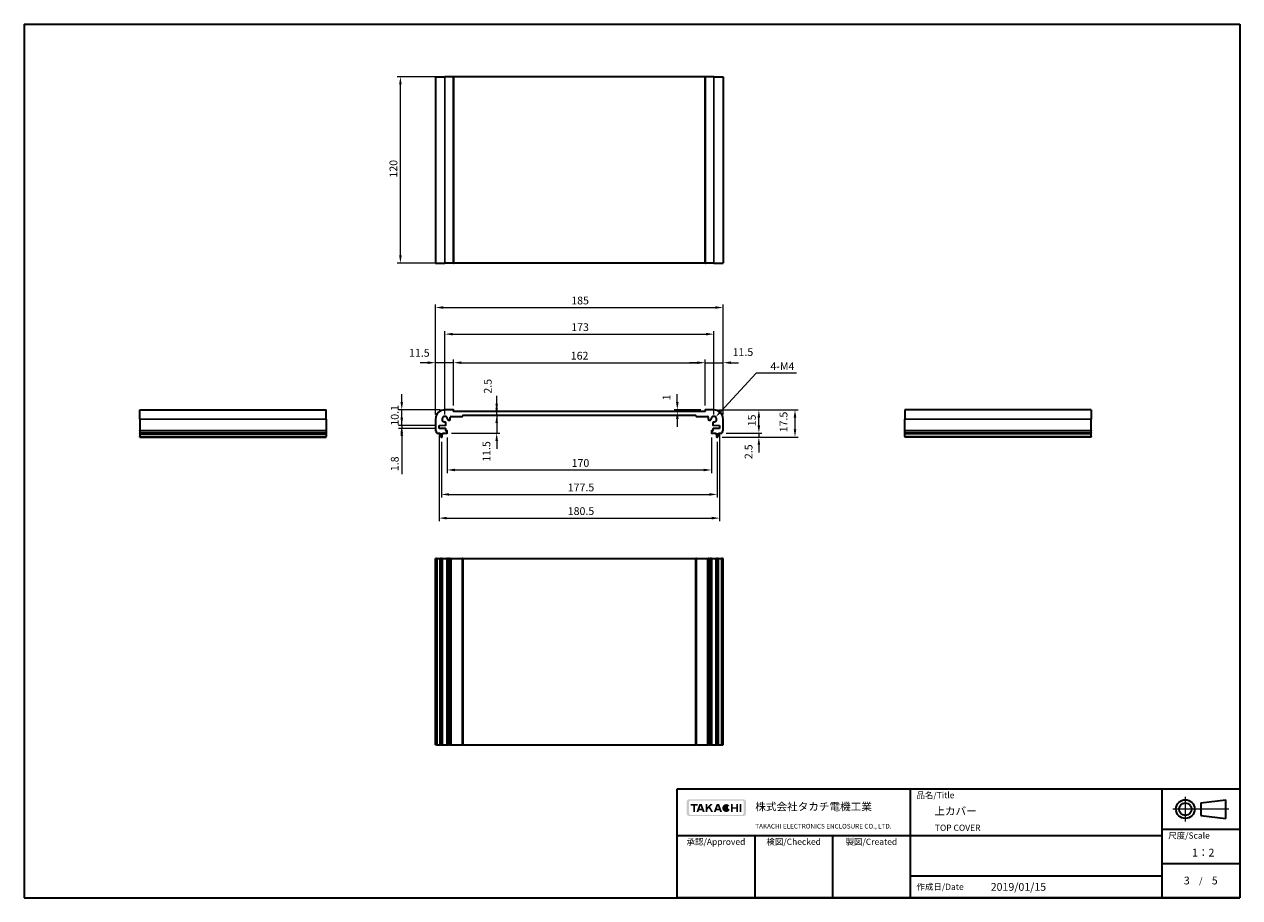
# Model space of a CAD drawing. Units: millimetres. Extents: x 0 to 4536, y 0 to 984.
# Drawn here: x 2170 to 2952, y 0 to 562 of the extents above; entities that cross this region are included whole.
import ezdxf
from ezdxf.enums import TextEntityAlignment as Align

# ---------------------------------------------------------------- set-up
doc = ezdxf.new("R2010")
doc.units = ezdxf.units.MM
doc.header["$LTSCALE"] = 2
doc.layers.get('Defpoints').update_dxf_attribs({"lineweight": 25})
for name, color, linetype, lineweight in [('Border (ISO)', 7, 'Continuous', 35), ('Dimension (ISO)', 7, 'Continuous', 18), ('Title (ISO)', 7, 'Continuous', 35), ('Visible (ISO)', 7, 'Continuous', 35), ('Visible Narrow (ISO)', 7, 'Continuous', 25)]:
    doc.layers.add(name, color=color, linetype=linetype, lineweight=lineweight)
doc.layers.add('Hatch (ISO)', color=1, linetype='Continuous', lineweight=18, true_color=0xff0000)
doc.styles.add('Note Text (TK)', font='txt')
doc.styles.add('文字スタイル67', font='arial.ttf')
doc.dimstyles.new('Default - Method 1b (TK)', dxfattribs={"dimscale": 2, "dimtxt": 2.5, "dimasz": 2.5, "dimexe": 1, "dimexo": 1.5, "dimgap": 1, "dimtad": 1, "dimtoh": 1, "dimrnd": 1e-08, "dimdsep": 46, "dimtxsty": 'Note Text (TK)', "dimcen": 0.09, "dimdle": 5, "dimclrd": 100, "dimclre": 100, "dimclrt": 7, "dimadec": 1, "dimazin": 1, "dimtfac": 1, "dimtmove": 0, "dimatfit": 3, "dimfxl": 0, "dimtolj": 1, "dimlwd": -1, "dimlwe": -1, "dimarcsym": 0})

# ---------------------------------------------------------------- blocks, each defined once
blk = doc.blocks.new('図面枠 tk図枠')
at = {"layer": 'Border (ISO)'}
for p, q in [((14.5, 289), (405.5, 289)), ((14.5, 289), (14.5, 8)), ((405.5, 289), (405.5, 8)), ((14.5, 8), (405.5, 8))]:
    blk.add_line(p, q, dxfattribs=at)
blk = doc.blocks.new('表題欄 tk表題欄')
at = {"layer": 'Hatch (ISO)'}
h = blk.add_hatch(color=256, dxfattribs=at)
edge = h.paths.add_edge_path(flags=0)
edge.add_arc((95.58, 236.3), 0.596, 270, 360)
edge.add_line((96.17, 236.3), (96.17, 239.71))
edge.add_arc((95.58, 239.71), 0.596, 0, 90)
edge.add_line((95.58, 240.31), (79.14, 240.31))
edge.add_arc((79.14, 239.71), 0.596, 90, 180)
edge.add_line((78.54, 239.71), (78.54, 236.3))
edge.add_arc((79.14, 236.3), 0.596, 180, 270)
edge.add_line((79.14, 235.7), (95.58, 235.7))
edge = h.paths.add_edge_path()
edge.add_line((77.84, 239.96), (77.84, 236.05))
edge.add_arc((78.54, 236.05), 0.702, 180, 270)
edge.add_line((78.54, 235.35), (96.17, 235.35))
edge.add_arc((96.17, 236.05), 0.702, 270, 360)
edge.add_line((96.87, 236.05), (96.87, 239.96))
edge.add_arc((96.17, 239.96), 0.702, 0, 90)
edge.add_line((96.17, 240.66), (78.54, 240.66))
edge.add_arc((78.54, 239.96), 0.702, 90, 180)
for points in [[(79.07, 239.15), (79.07, 238.66), (79.92, 238.66), (79.92, 236.66), (80.51, 236.66), (80.51, 238.66), (81.36, 238.66), (81.36, 239.15)], [(85.68, 236.66), (84.94, 237.89), (84.42, 237.32), (84.42, 236.66), (83.9, 236.66), (83.9, 239.15), (84.42, 239.15), (84.42, 238.1), (85.39, 239.15), (86.11, 239.15), (85.32, 238.3), (86.3, 236.66)], [(92.09, 239.15), (92.09, 236.66), (92.61, 236.66), (92.61, 237.66), (93.77, 237.66), (93.77, 236.66), (94.29, 236.66), (94.29, 239.15), (93.77, 239.15), (93.77, 238.15), (92.61, 238.15), (92.61, 239.15)], [(94.84, 239.15), (94.84, 236.66), (95.36, 236.66), (95.36, 239.15)]]:
    blk.add_hatch(color=256, dxfattribs=at).paths.add_polyline_path(points)
h = blk.add_hatch(color=256, dxfattribs=at)
h.paths.add_polyline_path([(82.59, 237.71), (81.95, 237.71), (82.27, 238.58)], flags=0)
h.paths.add_polyline_path([(82.78, 237.2), (81.76, 237.2), (81.57, 236.66), (80.95, 236.66), (81.86, 239.15), (82.68, 239.15), (83.59, 236.66), (82.98, 236.66)])
h = blk.add_hatch(color=256, dxfattribs=at)
h.paths.add_polyline_path([(87.53, 237.71), (88.16, 237.71), (87.85, 238.58)], flags=0)
h.paths.add_polyline_path([(87.14, 236.66), (87.34, 237.2), (88.35, 237.2), (88.55, 236.66), (89.17, 236.66), (88.25, 239.15), (87.44, 239.15), (86.52, 236.66)])
h = blk.add_hatch(color=256, dxfattribs=at)
edge = h.paths.add_edge_path()
edge.add_arc((90.52, 237.9), 1.27, 38.5505, 336.582)
edge.add_line((91.69, 237.4), (91.17, 237.62))
edge.add_ellipse((90.52, 237.9), major_axis=(0, -0.8), ratio=0.867347, start_angle=124.651, end_angle=429.4109, ccw=False)
edge.add_line((91.09, 238.36), (91.52, 238.7))
at = {"layer": 'Title (ISO)'}
for p, q in [((74.71, 244.05), (255.71, 244.05)), ((74.71, 209.05), (74.71, 244.05)), ((149.71, 244.05), (149.71, 209.05)), ((230.71, 244.05), (230.71, 209.05)), ((255.71, 244.05), (255.71, 209.05)), ((243.21, 239.55), (251.21, 240.55)), ((243.21, 239.55), (243.21, 235.55)), ((251.21, 234.55), (251.21, 240.55)), ((243.21, 235.55), (251.21, 234.55)), ((230.71, 231.05), (255.71, 231.05)), ((74.71, 229.05), (230.71, 229.05)), ((99.71, 229.05), (99.71, 209.05)), ((124.71, 229.05), (124.71, 209.05)), ((230.71, 220.05), (255.71, 220.05)), ((149.71, 216.05), (230.71, 216.05)), ((255.71, 209.05), (74.71, 209.05))]:
    blk.add_line(p, q, dxfattribs=at)
at = {"layer": 'Title (ISO)', "color": 4, "linetype": 'Continuous', "lineweight": 18, "true_color": 0x00ffff}
for p, q in [((238.21, 241.55), (238.21, 233.55)), ((252.21, 237.55), (234.21, 237.55))]:
    blk.add_line(p, q, dxfattribs=at)
at = {"layer": 'Title (ISO)'}
for radius in [3, 2]:
    blk.add_circle((238.21, 237.55), radius, dxfattribs=at)
at = {"layer": 'Title (ISO)', "color": 1, "true_color": 0xff0000, "char_height": 2, "line_spacing_factor": 1.5, "style": 'Note Text (TK)'}
for s, insert, attachment_point in [('\\fＭＳ Ｐゴシック|b0|i0;\\H2.0000;品名/Title', (151.71, 242.05), 4), ('\\fＭＳ Ｐゴシック|b0|i0;\\H2.0000;承認/Approved', (87.21, 227.05), 5), ('\\fＭＳ Ｐゴシック|b0|i0;\\H2.0000;検図/Checked', (112.21, 227.05), 5), ('\\fＭＳ Ｐゴシック|b0|i0;\\H2.0000;製図/Created', (137.21, 227.05), 5), ('\\fＭＳ Ｐゴシック|b0|i0;\\H2.0000;尺度/Scale', (232.71, 229.05), 4), ('\\fＭＳ Ｐゴシック|b0|i0;\\H2.0000;作成日/Date', (151.71, 212.55), 4)]:
    blk.add_mtext(s, dxfattribs=dict(at, insert=insert, attachment_point=attachment_point))
at = {"layer": 'Title (ISO)', "color": 7, "line_spacing_factor": 1.5, "style": 'Note Text (TK)'}
for s, insert, char_height, attachment_point in [('株式会社タカチ電機工業', (99.87, 238.05), 2.5, 4), ('\\fArial|b0|i0;\\H1.4986;TAKACHI ELECTRONICS ENCLOSURE CO., LTD.', (99.87, 232.05), 1.4986, 4), ('\\fＭＳ Ｐゴシック|b0|i0;\\H2.0000;/', (243.21, 214.55), 2, 5)]:
    blk.add_mtext(s, dxfattribs=dict(at, insert=insert, char_height=char_height, attachment_point=attachment_point))
at = {"layer": 'Title (ISO)', "color": 7}
for tag, p, height, style in [('<品名>_001', (157.54, 235.72), 2.5, 'Note Text (TK)'), ('<Title>_001', (157.49, 230.55), 2, '文字スタイル67'), ('<尺度>_001', (239.81, 222.31), 2.5, 'Note Text (TK)'), ('<ページ_No.>_001', (237.95, 213.3), 2.5, 'Note Text (TK)'), ('<総ページ数>_001', (246.8, 213.3), 2.5, 'Note Text (TK)'), ('作成日_001', (175.58, 211.28), 2.5, 'Note Text (TK)')]:
    blk.add_attdef(tag, p, '', height=height, dxfattribs=dict(at, style=style))
at = {"layer": 'Title (ISO)', "color": 7, "style": 'Note Text (TK)'}
blk.add_attdef('<承認>', text='', height=2.5, dxfattribs=at).set_placement((87.21, 217.05), align=Align.MIDDLE_CENTER)
blk = doc.blocks.new('*D46')
at = {"layer": 'Defpoints', "color": 0, "transparency": 16777216}
for p in [(2412.49, 528.3), (2446.8, 528.3), (2446.8, 408.3)]:
    blk.add_point(p, dxfattribs=at)
at = {"layer": 'Dimension (ISO)', "color": 100, "transparency": 16777216}
for p, q in [((2443.8, 528.3), (2410.49, 528.3)), ((2412.49, 413.3), (2412.49, 523.3)), ((2443.8, 408.3), (2410.49, 408.3))]:
    blk.add_line(p, q, dxfattribs=at)
for points in [[(2411.65, 523.3), (2413.32, 523.3), (2412.49, 528.3)], [(2411.65, 413.3), (2413.32, 413.3), (2412.49, 408.3)]]:
    blk.add_solid(points, dxfattribs=at)
at = {"layer": 'Dimension (ISO)', "color": 7, "transparency": 16777216, "insert": (2407.99, 463.36), "char_height": 5, "attachment_point": 4, "rotation": 90, "style": 'Note Text (TK)'}
blk.add_mtext('\\A1;120', dxfattribs=at)
blk = doc.blocks.new('*D47')
at = {"layer": 'Defpoints', "color": 0, "transparency": 16777216}
for p in [(2413.35, 313.92), (2441.1, 313.92), (2437.35, 303.82)]:
    blk.add_point(p, dxfattribs=at)
at = {"layer": 'Dimension (ISO)', "color": 100, "transparency": 16777216}
for p, q in [((2413.35, 318.92), (2413.35, 323.92)), ((2438.1, 313.92), (2411.35, 313.92)), ((2413.35, 303.82), (2413.35, 313.92)), ((2434.35, 303.82), (2411.35, 303.82)), ((2413.35, 298.82), (2413.35, 293.82))]:
    blk.add_line(p, q, dxfattribs=at)
for points in [[(2412.52, 318.92), (2414.19, 318.92), (2413.35, 313.92)], [(2412.52, 298.82), (2414.19, 298.82), (2413.35, 303.82)]]:
    blk.add_solid(points, dxfattribs=at)
at = {"layer": 'Dimension (ISO)', "color": 7, "transparency": 16777216, "insert": (2408.85, 303.74), "char_height": 5, "attachment_point": 4, "rotation": 90, "style": 'Note Text (TK)'}
blk.add_mtext('\\A1;10.1', dxfattribs=at)
blk = doc.blocks.new('*D48')
at = {"layer": 'Defpoints', "color": 0, "transparency": 16777216}
for p in [(2413.35, 302.02), (2437.35, 303.82), (2437.35, 302.02)]:
    blk.add_point(p, dxfattribs=at)
at = {"layer": 'Dimension (ISO)', "color": 100, "transparency": 16777216}
for p, q in [((2413.35, 308.82), (2413.35, 313.82)), ((2434.35, 303.82), (2411.35, 303.82)), ((2434.35, 302.02), (2411.35, 302.02)), ((2413.35, 303.82), (2413.35, 302.02)), ((2413.35, 297.02), (2413.35, 272.47))]:
    blk.add_line(p, q, dxfattribs=at)
for points in [[(2412.52, 308.82), (2414.19, 308.82), (2413.35, 303.82)], [(2412.52, 297.02), (2414.19, 297.02), (2413.35, 302.02)]]:
    blk.add_solid(points, dxfattribs=at)
at = {"layer": 'Dimension (ISO)', "color": 7, "transparency": 16777216, "insert": (2408.85, 274.47), "char_height": 5, "attachment_point": 4, "rotation": 90, "style": 'Note Text (TK)'}
blk.add_mtext('\\A1;1.8', dxfattribs=at)
blk = doc.blocks.new('*D49')
at = {"layer": 'Defpoints', "color": 0, "transparency": 16777216}
for p in [(2435.1, 344.25), (2446.6, 313.72), (2435.1, 307.92)]:
    blk.add_point(p, dxfattribs=at)
at = {"layer": 'Dimension (ISO)', "color": 100, "transparency": 16777216}
for p, q in [((2430.1, 344.25), (2425.1, 344.25)), ((2435.1, 310.92), (2435.1, 346.25)), ((2446.6, 344.25), (2435.1, 344.25)), ((2446.6, 316.72), (2446.6, 346.25)), ((2451.6, 344.25), (2456.6, 344.25))]:
    blk.add_line(p, q, dxfattribs=at)
for points in [[(2430.1, 345.08), (2430.1, 343.42), (2435.1, 344.25)], [(2451.6, 345.08), (2451.6, 343.42), (2446.6, 344.25)]]:
    blk.add_solid(points, dxfattribs=at)
at = {"layer": 'Dimension (ISO)', "color": 7, "transparency": 16777216, "insert": (2418.04, 350.58), "char_height": 5, "attachment_point": 4, "style": 'Note Text (TK)'}
blk.add_mtext('\\A1;11.5', dxfattribs=at)
blk = doc.blocks.new('*D50')
at = {"layer": 'Defpoints', "color": 0, "transparency": 16777216}
for p in [(2608.6, 344.25), (2446.6, 313.72), (2608.6, 313.72)]:
    blk.add_point(p, dxfattribs=at)
at = {"layer": 'Dimension (ISO)', "color": 100, "transparency": 16777216}
for p, q in [((2446.6, 316.72), (2446.6, 346.25)), ((2451.6, 344.25), (2603.6, 344.25)), ((2608.6, 316.72), (2608.6, 346.25))]:
    blk.add_line(p, q, dxfattribs=at)
for points in [[(2451.6, 345.08), (2451.6, 343.42), (2446.6, 344.25)], [(2603.6, 345.08), (2603.6, 343.42), (2608.6, 344.25)]]:
    blk.add_solid(points, dxfattribs=at)
at = {"layer": 'Dimension (ISO)', "color": 7, "transparency": 16777216, "insert": (2522.11, 348.75), "char_height": 5, "attachment_point": 4, "style": 'Note Text (TK)'}
blk.add_mtext('\\A1;162', dxfattribs=at)
blk = doc.blocks.new('*D51')
at = {"layer": 'Defpoints', "color": 0, "transparency": 16777216}
for p in [(2620.1, 344.25), (2608.6, 313.72), (2620.1, 307.92)]:
    blk.add_point(p, dxfattribs=at)
at = {"layer": 'Dimension (ISO)', "color": 100, "transparency": 16777216}
for p, q in [((2603.6, 344.25), (2598.6, 344.25)), ((2608.6, 316.72), (2608.6, 346.25)), ((2608.6, 344.25), (2620.1, 344.25)), ((2620.1, 310.92), (2620.1, 346.25)), ((2625.1, 344.25), (2630.1, 344.25))]:
    blk.add_line(p, q, dxfattribs=at)
for points in [[(2603.6, 345.08), (2603.6, 343.42), (2608.6, 344.25)], [(2625.1, 345.08), (2625.1, 343.42), (2620.1, 344.25)]]:
    blk.add_solid(points, dxfattribs=at)
at = {"layer": 'Dimension (ISO)', "color": 7, "transparency": 16777216, "insert": (2626.25, 351.08), "char_height": 5, "attachment_point": 4, "style": 'Note Text (TK)'}
blk.add_mtext('\\A1;11.5', dxfattribs=at)
blk = doc.blocks.new('*D52')
at = {"layer": 'Defpoints', "color": 0, "transparency": 16777216}
for p in [(2590.66, 313.92), (2590.66, 312.92), (2608.8, 313.92)]:
    blk.add_point(p, dxfattribs=at)
at = {"layer": 'Dimension (ISO)', "color": 100, "transparency": 16777216}
for p, q in [((2590.66, 318.92), (2590.66, 323.92)), ((2605.8, 313.92), (2588.66, 313.92)), ((2590.66, 312.92), (2590.66, 313.92)), ((2590.66, 307.92), (2590.66, 302.92))]:
    blk.add_line(p, q, dxfattribs=at)
for points in [[(2589.83, 318.92), (2591.5, 318.92), (2590.66, 313.92)], [(2589.83, 307.92), (2591.5, 307.92), (2590.66, 312.92)]]:
    blk.add_solid(points, dxfattribs=at)
at = {"layer": 'Dimension (ISO)', "color": 7, "transparency": 16777216, "insert": (2583.71, 319.97), "char_height": 5, "attachment_point": 4, "rotation": 90, "style": 'Note Text (TK)'}
blk.add_mtext('\\A1;1', dxfattribs=at)
blk = doc.blocks.new('*D53')
at = {"layer": 'Defpoints', "color": 0, "transparency": 16777216}
for p in [(2614.1, 313.92), (2643.12, 313.92), (2619.12, 298.92)]:
    blk.add_point(p, dxfattribs=at)
at = {"layer": 'Dimension (ISO)', "color": 100, "transparency": 16777216}
for p, q in [((2617.1, 313.92), (2645.12, 313.92)), ((2643.12, 303.92), (2643.12, 308.92)), ((2622.12, 298.92), (2645.12, 298.92))]:
    blk.add_line(p, q, dxfattribs=at)
for points in [[(2642.29, 308.92), (2643.96, 308.92), (2643.12, 313.92)], [(2642.29, 303.92), (2643.96, 303.92), (2643.12, 298.92)]]:
    blk.add_solid(points, dxfattribs=at)
at = {"layer": 'Dimension (ISO)', "color": 7, "transparency": 16777216, "insert": (2638.62, 303.35), "char_height": 5, "attachment_point": 4, "rotation": 90, "style": 'Note Text (TK)'}
blk.add_mtext('\\A1;15', dxfattribs=at)
blk = doc.blocks.new('*D54')
at = {"layer": 'Defpoints', "color": 0, "transparency": 16777216}
for p in [(2619.12, 298.92), (2616.6, 296.42), (2643.12, 296.42)]:
    blk.add_point(p, dxfattribs=at)
at = {"layer": 'Dimension (ISO)', "color": 100, "transparency": 16777216}
for p, q in [((2643.12, 303.92), (2643.12, 308.92)), ((2622.12, 298.92), (2645.12, 298.92)), ((2643.12, 298.92), (2643.12, 296.42)), ((2619.6, 296.42), (2645.12, 296.42)), ((2643.12, 291.42), (2643.12, 286.42))]:
    blk.add_line(p, q, dxfattribs=at)
for points in [[(2642.29, 303.92), (2643.96, 303.92), (2643.12, 298.92)], [(2642.29, 291.42), (2643.96, 291.42), (2643.12, 296.42)]]:
    blk.add_solid(points, dxfattribs=at)
at = {"layer": 'Dimension (ISO)', "color": 7, "transparency": 16777216, "insert": (2636.5, 282.23), "char_height": 5, "attachment_point": 4, "rotation": 90, "style": 'Note Text (TK)'}
blk.add_mtext('\\A1;2.5', dxfattribs=at)
blk = doc.blocks.new('*D55')
at = {"layer": 'Defpoints', "color": 0, "transparency": 16777216}
for p in [(2614.1, 362.63), (2441.1, 307.92), (2614.1, 307.92)]:
    blk.add_point(p, dxfattribs=at)
at = {"layer": 'Dimension (ISO)', "color": 100, "transparency": 16777216}
for p, q in [((2441.1, 310.92), (2441.1, 364.63)), ((2446.1, 362.63), (2609.1, 362.63)), ((2614.1, 310.92), (2614.1, 364.63))]:
    blk.add_line(p, q, dxfattribs=at)
for points in [[(2446.1, 363.46), (2446.1, 361.79), (2441.1, 362.63)], [(2609.1, 363.46), (2609.1, 361.79), (2614.1, 362.63)]]:
    blk.add_solid(points, dxfattribs=at)
at = {"layer": 'Dimension (ISO)', "color": 7, "transparency": 16777216, "insert": (2522.42, 367.13), "char_height": 5, "attachment_point": 4, "style": 'Note Text (TK)'}
blk.add_mtext('\\A1;173', dxfattribs=at)
blk = doc.blocks.new('*D56')
at = {"layer": 'Defpoints', "color": 0, "transparency": 16777216}
for p in [(2620.1, 379.76), (2435.1, 307.92), (2620.1, 307.92)]:
    blk.add_point(p, dxfattribs=at)
at = {"layer": 'Dimension (ISO)', "color": 100, "transparency": 16777216}
for p, q in [((2435.1, 310.92), (2435.1, 381.76)), ((2440.1, 379.76), (2615.1, 379.76)), ((2620.1, 310.92), (2620.1, 381.76))]:
    blk.add_line(p, q, dxfattribs=at)
for points in [[(2440.1, 380.59), (2440.1, 378.92), (2435.1, 379.76)], [(2615.1, 380.59), (2615.1, 378.92), (2620.1, 379.76)]]:
    blk.add_solid(points, dxfattribs=at)
at = {"layer": 'Dimension (ISO)', "color": 7, "transparency": 16777216, "insert": (2522.42, 384.26), "char_height": 5, "attachment_point": 4, "style": 'Note Text (TK)'}
blk.add_mtext('\\A1;185', dxfattribs=at)
blk = doc.blocks.new('*D57')
at = {"layer": 'Defpoints', "color": 0, "transparency": 16777216}
for p in [(2442.6, 299.22), (2612.6, 299.22), (2612.6, 275.22)]:
    blk.add_point(p, dxfattribs=at)
at = {"layer": 'Dimension (ISO)', "color": 100, "transparency": 16777216}
for p, q in [((2442.6, 296.22), (2442.6, 273.22)), ((2612.6, 296.22), (2612.6, 273.22)), ((2447.6, 275.22), (2607.6, 275.22))]:
    blk.add_line(p, q, dxfattribs=at)
for points in [[(2447.6, 276.05), (2447.6, 274.39), (2442.6, 275.22)], [(2607.6, 276.05), (2607.6, 274.39), (2612.6, 275.22)]]:
    blk.add_solid(points, dxfattribs=at)
at = {"layer": 'Dimension (ISO)', "color": 7, "transparency": 16777216, "insert": (2522.66, 279.72), "char_height": 5, "attachment_point": 4, "style": 'Note Text (TK)'}
blk.add_mtext('\\A1;170', dxfattribs=at)
blk = doc.blocks.new('*D58')
at = {"layer": 'Defpoints', "color": 0, "transparency": 16777216}
for p in [(2438.85, 296.42), (2616.35, 296.42), (2616.35, 259.49)]:
    blk.add_point(p, dxfattribs=at)
at = {"layer": 'Dimension (ISO)', "color": 100, "transparency": 16777216}
for p, q in [((2438.85, 293.42), (2438.85, 257.49)), ((2616.35, 293.42), (2616.35, 257.49)), ((2443.85, 259.49), (2611.35, 259.49))]:
    blk.add_line(p, q, dxfattribs=at)
for points in [[(2443.85, 260.32), (2443.85, 258.66), (2438.85, 259.49)], [(2611.35, 260.32), (2611.35, 258.66), (2616.35, 259.49)]]:
    blk.add_solid(points, dxfattribs=at)
at = {"layer": 'Dimension (ISO)', "color": 7, "transparency": 16777216, "insert": (2520.16, 263.99), "char_height": 5, "attachment_point": 4, "style": 'Note Text (TK)'}
blk.add_mtext('\\A1;177.5', dxfattribs=at)
blk = doc.blocks.new('*D59')
at = {"layer": 'Defpoints', "color": 0, "transparency": 16777216}
for p in [(2437.35, 302.02), (2617.85, 302.02), (2617.85, 244.25)]:
    blk.add_point(p, dxfattribs=at)
at = {"layer": 'Dimension (ISO)', "color": 100, "transparency": 16777216}
for p, q in [((2437.35, 299.02), (2437.35, 242.25)), ((2617.85, 299.02), (2617.85, 242.25)), ((2442.35, 244.25), (2612.85, 244.25))]:
    blk.add_line(p, q, dxfattribs=at)
for points in [[(2442.35, 245.08), (2442.35, 243.41), (2437.35, 244.25)], [(2612.85, 245.08), (2612.85, 243.41), (2617.85, 244.25)]]:
    blk.add_solid(points, dxfattribs=at)
at = {"layer": 'Dimension (ISO)', "color": 7, "transparency": 16777216, "insert": (2520.16, 248.75), "char_height": 5, "attachment_point": 4, "style": 'Note Text (TK)'}
blk.add_mtext('\\A1;180.5', dxfattribs=at)
blk = doc.blocks.new('*D60')
at = {"layer": 'Defpoints', "color": 0, "transparency": 16777216}
for p in [(2614.1, 307.92), (2615.34, 309.26)]:
    blk.add_point(p, dxfattribs=at)
at = {"layer": 'Dimension (ISO)', "color": 100, "transparency": 16777216}
for p, q in [((2641.41, 337.46), (2618.74, 312.93)), ((2667.28, 337.46), (2641.41, 337.46))]:
    blk.add_line(p, q, dxfattribs=at)
blk.add_solid([(2618.12, 313.5), (2619.35, 312.37), (2615.34, 309.26)], dxfattribs=at)
at = {"layer": 'Dimension (ISO)', "color": 7, "transparency": 16777216, "insert": (2648.99, 341.96), "char_height": 5, "attachment_point": 4, "style": 'Note Text (TK)'}
blk.add_mtext('\\A1; 4-M4', dxfattribs=at)
blk = doc.blocks.new('*D61')
at = {"layer": 'Defpoints', "color": 0, "transparency": 16777216}
for p in [(2614.1, 313.92), (2666.38, 313.92), (2616.6, 296.42)]:
    blk.add_point(p, dxfattribs=at)
at = {"layer": 'Dimension (ISO)', "color": 100, "transparency": 16777216}
for p, q in [((2617.1, 313.92), (2668.38, 313.92)), ((2666.38, 301.42), (2666.38, 308.92)), ((2619.6, 296.42), (2668.38, 296.42))]:
    blk.add_line(p, q, dxfattribs=at)
for points in [[(2665.54, 308.92), (2667.21, 308.92), (2666.38, 313.92)], [(2665.54, 301.42), (2667.21, 301.42), (2666.38, 296.42)]]:
    blk.add_solid(points, dxfattribs=at)
at = {"layer": 'Dimension (ISO)', "color": 7, "transparency": 16777216, "insert": (2659.01, 299.45), "char_height": 5, "attachment_point": 4, "rotation": 90, "style": 'Note Text (TK)'}
blk.add_mtext('\\A1;17.5', dxfattribs=at)
blk = doc.blocks.new('*D62')
at = {"layer": 'Defpoints', "color": 0, "transparency": 16777216}
for p in [(2474.44, 312.92), (2474.44, 312.92), (2474.44, 310.42)]:
    blk.add_point(p, dxfattribs=at)
at = {"layer": 'Dimension (ISO)', "color": 100, "transparency": 16777216}
for p, q in [((2474.44, 317.92), (2474.44, 322.92)), ((2474.44, 310.42), (2474.44, 312.92)), ((2474.44, 305.42), (2474.44, 300.42))]:
    blk.add_line(p, q, dxfattribs=at)
for points in [[(2473.6, 317.92), (2475.27, 317.92), (2474.44, 312.92)], [(2473.6, 305.42), (2475.27, 305.42), (2474.44, 310.42)]]:
    blk.add_solid(points, dxfattribs=at)
at = {"layer": 'Dimension (ISO)', "color": 7, "transparency": 16777216, "insert": (2468.71, 324.36), "char_height": 5, "attachment_point": 4, "rotation": 90, "style": 'Note Text (TK)'}
blk.add_mtext('\\A1;2.5', dxfattribs=at)
blk = doc.blocks.new('*D63')
at = {"layer": 'Defpoints', "color": 0, "transparency": 16777216}
for p in [(2474.44, 310.42), (2442.3, 298.92), (2474.44, 298.92)]:
    blk.add_point(p, dxfattribs=at)
at = {"layer": 'Dimension (ISO)', "color": 100, "transparency": 16777216}
for p, q in [((2474.44, 315.42), (2474.44, 320.42)), ((2474.44, 310.42), (2474.44, 298.92)), ((2445.3, 298.92), (2476.44, 298.92)), ((2474.44, 293.92), (2474.44, 288.92))]:
    blk.add_line(p, q, dxfattribs=at)
for points in [[(2473.6, 315.42), (2475.27, 315.42), (2474.44, 310.42)], [(2473.6, 293.92), (2475.27, 293.92), (2474.44, 298.92)]]:
    blk.add_solid(points, dxfattribs=at)
at = {"layer": 'Dimension (ISO)', "color": 7, "transparency": 16777216, "insert": (2467.85, 280.51), "char_height": 5, "attachment_point": 4, "rotation": 90, "style": 'Note Text (TK)'}
blk.add_mtext('\\A1;11.5', dxfattribs=at)

msp = doc.modelspace()

# ---------------------------------------------------------------- linework, layer by layer
at = {"layer": 'Visible (ISO)'}
for p, q in [((2435.1034, 528.2988), (2435.1034, 408.2988)), ((2435.1034, 528.2988), (2441.1034, 528.2988)), ((2446.4034, 528.2988), (2441.1034, 528.2988)), ((2446.4034, 528.2988), (2446.6034, 528.2988)), ((2446.6034, 528.2988), (2446.6034, 408.2988)), ((2446.8034, 528.2988), (2446.6034, 528.2988)), ((2608.4034, 528.2988), (2446.8034, 528.2988)), ((2608.6034, 528.2988), (2608.4034, 528.2988)), ((2608.6034, 528.2988), (2608.6034, 408.2988)), ((2608.6034, 528.2988), (2608.8034, 528.2988)), ((2614.1034, 528.2988), (2608.8034, 528.2988)), ((2614.1034, 528.2988), (2620.1034, 528.2988)), ((2620.1034, 528.2988), (2620.1034, 408.2988)), ((2435.1034, 408.2988), (2441.1034, 408.2988)), ((2446.4034, 408.2988), (2441.1034, 408.2988)), ((2446.4034, 408.2988), (2446.6034, 408.2988)), ((2446.8034, 408.2988), (2446.6034, 408.2988)), ((2608.4034, 408.2988), (2446.8034, 408.2988)), ((2608.6034, 408.2988), (2608.4034, 408.2988)), ((2608.6034, 408.2988), (2608.8034, 408.2988)), ((2614.1034, 408.2988), (2608.8034, 408.2988)), ((2614.1034, 408.2988), (2620.1034, 408.2988)), ((2244.8192, 307.9192), (2244.8192, 313.9192)), ((2244.8192, 313.9192), (2364.8192, 313.9192)), ((2364.8192, 307.9192), (2364.8192, 313.9192)), ((2446.4034, 313.9192), (2441.1034, 313.9192)), ((2446.6034, 313.1192), (2446.6034, 313.7192)), ((2608.4034, 312.9192), (2446.8034, 312.9192)), ((2608.6034, 313.7192), (2608.6034, 313.1192)), ((2614.1034, 313.9192), (2608.8034, 313.9192)), ((2857.024, 313.9192), (2737.024, 313.9192)), ((2737.024, 313.9192), (2737.024, 307.9192)), ((2857.024, 313.9192), (2857.024, 307.9192)), ((2244.8192, 307.9192), (2244.8192, 300.6541)), ((2364.8192, 307.9192), (2364.8192, 300.6541)), ((2435.1034, 307.9192), (2435.1034, 300.6541)), ((2441.7034, 304.2963), (2441.7034, 305.5963)), ((2443.4262, 307.3192), (2444.1034, 307.3192)), ((2444.6034, 307.8192), (2444.6034, 309.1192)), ((2445.1034, 309.6192), (2452.3034, 309.6192)), ((2452.6034, 309.9192), (2452.6034, 310.1192)), ((2452.9034, 310.4192), (2602.3034, 310.4192)), ((2602.6034, 310.1192), (2602.6034, 309.9192)), ((2602.9034, 309.6192), (2610.1034, 309.6192)), ((2610.6034, 309.1192), (2610.6034, 307.8192)), ((2611.1034, 307.3192), (2611.7805, 307.3192)), ((2613.5034, 305.5963), (2613.5034, 304.2963)), ((2620.1034, 300.6541), (2620.1034, 307.9192)), ((2737.024, 300.6541), (2737.024, 307.9192)), ((2857.024, 300.6541), (2857.024, 307.9192)), ((2244.8192, 300.3071), (2244.8192, 300.6541)), ((2244.8192, 300.3071), (2244.8192, 299.18)), ((2244.8192, 298.9192), (2244.8192, 299.18)), ((2244.8192, 298.9192), (2244.8192, 298.4192)), ((2244.8192, 298.9192), (2364.8192, 298.9192)), ((2244.8192, 298.4192), (2244.8192, 296.6747)), ((2244.8192, 298.4192), (2364.8192, 298.4192)), ((2364.8192, 300.3071), (2364.8192, 300.6541)), ((2364.8192, 300.3071), (2364.8192, 299.18)), ((2364.8192, 298.9192), (2364.8192, 299.18)), ((2364.8192, 298.9192), (2364.8192, 298.4192)), ((2364.8192, 298.4192), (2364.8192, 296.6747)), ((2436.0837, 298.9192), (2438.0534, 298.9192)), ((2437.3534, 303.8192), (2441.4164, 303.9966)), ((2437.3534, 302.0192), (2437.3534, 303.8192)), ((2441.4164, 301.8418), (2437.3534, 302.0192)), ((2438.0534, 298.9192), (2438.0534, 298.4192)), ((2438.0534, 298.4192), (2438.315, 296.6747)), ((2439.3917, 296.6747), (2439.6534, 298.4192)), ((2439.6534, 298.9192), (2442.3034, 298.9192)), ((2439.6534, 298.4192), (2439.6534, 298.9192)), ((2441.7034, 300.7192), (2441.7034, 301.5421)), ((2442.3034, 300.4192), (2442.0034, 300.4192)), ((2442.6034, 299.2192), (2442.6034, 300.1192)), ((2612.6034, 300.1192), (2612.6034, 299.2192)), ((2613.2034, 300.4192), (2612.9034, 300.4192)), ((2612.9034, 298.9192), (2615.5534, 298.9192)), ((2613.5034, 301.5421), (2613.5034, 300.7192)), ((2613.7903, 303.9966), (2617.8534, 303.8192)), ((2617.8534, 302.0192), (2613.7903, 301.8418)), ((2615.5534, 298.9192), (2615.5534, 298.4192)), ((2615.5534, 298.4192), (2615.815, 296.6747)), ((2616.8917, 296.6747), (2617.1534, 298.4192)), ((2617.1534, 298.9192), (2619.123, 298.9192)), ((2617.1534, 298.4192), (2617.1534, 298.9192)), ((2617.8534, 303.8192), (2617.8534, 302.0192)), ((2737.024, 300.6541), (2737.024, 300.3071)), ((2737.024, 299.18), (2737.024, 300.3071)), ((2737.024, 299.18), (2737.024, 298.9192)), ((2857.024, 298.9192), (2737.024, 298.9192)), ((2737.024, 298.4192), (2737.024, 298.9192)), ((2857.024, 298.4192), (2737.024, 298.4192)), ((2737.024, 296.6747), (2737.024, 298.4192)), ((2857.024, 300.6541), (2857.024, 300.3071)), ((2857.024, 299.18), (2857.024, 300.3071)), ((2857.024, 299.18), (2857.024, 298.9192)), ((2857.024, 298.4192), (2857.024, 298.9192)), ((2857.024, 296.6747), (2857.024, 298.4192)), ((2244.8192, 296.4192), (2244.8192, 296.6747)), ((2244.8192, 296.4192), (2364.8192, 296.4192)), ((2364.8192, 296.4192), (2364.8192, 296.6747)), ((2438.6117, 296.4192), (2439.095, 296.4192)), ((2616.1117, 296.4192), (2616.595, 296.4192)), ((2737.024, 296.6747), (2737.024, 296.4192)), ((2857.024, 296.4192), (2737.024, 296.4192)), ((2857.024, 296.6747), (2857.024, 296.4192)), ((2435.2434, 218.3248), (2435.1034, 218.3248)), ((2435.1034, 98.3248), (2435.1034, 218.3248)), ((2435.2434, 218.3248), (2435.7863, 218.3248)), ((2436.0837, 218.3248), (2435.7863, 218.3248)), ((2436.0837, 218.3248), (2438.0534, 218.3248)), ((2438.0534, 218.3248), (2438.315, 218.3248)), ((2438.0534, 98.3248), (2438.0534, 218.3248)), ((2438.6117, 218.3248), (2438.315, 218.3248)), ((2438.6117, 218.3248), (2439.095, 218.3248)), ((2439.3917, 218.3248), (2439.095, 218.3248)), ((2439.3917, 218.3248), (2439.6534, 218.3248)), ((2439.6534, 218.3248), (2442.3034, 218.3248)), ((2439.6534, 98.3248), (2439.6534, 218.3248)), ((2442.6034, 218.3248), (2442.3034, 218.3248)), ((2442.6034, 218.3248), (2442.9262, 218.3248)), ((2442.6034, 98.3248), (2442.6034, 218.3248)), ((2443.4262, 218.3248), (2442.9262, 218.3248)), ((2442.9262, 98.3248), (2442.9262, 218.3248)), ((2443.4262, 218.3248), (2444.1034, 218.3248)), ((2444.6034, 218.3248), (2444.1034, 218.3248)), ((2444.6034, 218.3248), (2445.1034, 218.3248)), ((2444.6034, 98.3248), (2444.6034, 218.3248)), ((2445.1034, 218.3248), (2452.3034, 218.3248)), ((2452.6034, 218.3248), (2452.3034, 218.3248)), ((2452.6034, 218.3248), (2452.9034, 218.3248)), ((2452.6034, 98.3248), (2452.6034, 218.3248)), ((2452.9034, 218.3248), (2602.3034, 218.3248)), ((2602.3034, 218.3248), (2602.6034, 218.3248)), ((2602.9034, 218.3248), (2602.6034, 218.3248)), ((2602.6034, 98.3248), (2602.6034, 218.3248)), ((2602.9034, 218.3248), (2610.1034, 218.3248)), ((2610.1034, 218.3248), (2610.6034, 218.3248)), ((2611.1034, 218.3248), (2610.6034, 218.3248)), ((2610.6034, 98.3248), (2610.6034, 218.3248)), ((2611.1034, 218.3248), (2611.7805, 218.3248)), ((2612.2805, 218.3248), (2611.7805, 218.3248)), ((2612.2805, 218.3248), (2612.6034, 218.3248)), ((2612.2805, 98.3248), (2612.2805, 218.3248)), ((2612.9034, 218.3248), (2612.6034, 218.3248)), ((2612.6034, 98.3248), (2612.6034, 218.3248)), ((2612.9034, 218.3248), (2615.5534, 218.3248)), ((2615.5534, 218.3248), (2615.815, 218.3248)), ((2615.5534, 98.3248), (2615.5534, 218.3248)), ((2616.1117, 218.3248), (2615.815, 218.3248)), ((2616.1117, 218.3248), (2616.595, 218.3248)), ((2616.8917, 218.3248), (2616.595, 218.3248)), ((2616.8917, 218.3248), (2617.1534, 218.3248)), ((2617.1534, 218.3248), (2619.123, 218.3248)), ((2617.1534, 98.3248), (2617.1534, 218.3248)), ((2619.4204, 218.3248), (2619.123, 218.3248)), ((2619.4204, 218.3248), (2619.9634, 218.3248)), ((2620.1034, 218.3248), (2619.9634, 218.3248)), ((2620.1034, 98.3248), (2620.1034, 218.3248)), ((2435.2434, 98.3248), (2435.1034, 98.3248)), ((2435.2434, 98.3248), (2435.7863, 98.3248)), ((2436.0837, 98.3248), (2435.7863, 98.3248)), ((2436.0837, 98.3248), (2438.0534, 98.3248)), ((2438.0534, 98.3248), (2438.315, 98.3248)), ((2438.6117, 98.3248), (2438.315, 98.3248)), ((2438.6117, 98.3248), (2439.095, 98.3248)), ((2439.3917, 98.3248), (2439.095, 98.3248)), ((2439.3917, 98.3248), (2439.6534, 98.3248)), ((2439.6534, 98.3248), (2442.3034, 98.3248)), ((2442.6034, 98.3248), (2442.3034, 98.3248)), ((2442.6034, 98.3248), (2442.9262, 98.3248)), ((2443.4262, 98.3248), (2442.9262, 98.3248)), ((2443.4262, 98.3248), (2444.1034, 98.3248)), ((2444.6034, 98.3248), (2444.1034, 98.3248)), ((2444.6034, 98.3248), (2445.1034, 98.3248)), ((2445.1034, 98.3248), (2452.3034, 98.3248)), ((2452.6034, 98.3248), (2452.3034, 98.3248)), ((2452.6034, 98.3248), (2452.9034, 98.3248)), ((2452.9034, 98.3248), (2602.3034, 98.3248)), ((2602.3034, 98.3248), (2602.6034, 98.3248)), ((2602.9034, 98.3248), (2602.6034, 98.3248)), ((2602.9034, 98.3248), (2610.1034, 98.3248)), ((2610.1034, 98.3248), (2610.6034, 98.3248)), ((2611.1034, 98.3248), (2610.6034, 98.3248)), ((2611.1034, 98.3248), (2611.7805, 98.3248)), ((2612.2805, 98.3248), (2611.7805, 98.3248)), ((2612.2805, 98.3248), (2612.6034, 98.3248)), ((2612.9034, 98.3248), (2612.6034, 98.3248)), ((2612.9034, 98.3248), (2615.5534, 98.3248)), ((2615.5534, 98.3248), (2615.815, 98.3248)), ((2616.1117, 98.3248), (2615.815, 98.3248)), ((2616.1117, 98.3248), (2616.595, 98.3248)), ((2616.8917, 98.3248), (2616.595, 98.3248)), ((2616.8917, 98.3248), (2617.1534, 98.3248)), ((2617.1534, 98.3248), (2619.123, 98.3248)), ((2619.4204, 98.3248), (2619.123, 98.3248)), ((2619.4204, 98.3248), (2619.9634, 98.3248)), ((2620.1034, 98.3248), (2619.9634, 98.3248))]:
    msp.add_line(p, q, dxfattribs=at)
for centre, radius, start, end in [((2441.1034, 307.9192), 6, 90, 180), ((2446.4034, 313.7192), 0.2, 0, 90), ((2446.8034, 313.1192), 0.2, 180, 270), ((2608.4034, 313.1192), 0.2, 270, 0), ((2608.8034, 313.7192), 0.2, 90, 180), ((2614.1034, 307.9192), 6, 0, 90), ((2441.1034, 307.9192), 1.825, 357.534905, 272.465095), ((2441.2034, 305.5963), 0.5, 0, 92.465095), ((2443.4262, 307.8192), 0.5, 177.534905, 270), ((2444.1034, 307.8192), 0.5, 270, 0), ((2445.1034, 309.1192), 0.5, 90, 180), ((2452.3034, 309.9192), 0.3, 270, 0), ((2452.9034, 310.1192), 0.3, 90, 180), ((2602.3034, 310.1192), 0.3, 0, 90), ((2602.9034, 309.9192), 0.3, 180, 270), ((2610.1034, 309.1192), 0.5, 0, 90), ((2611.1034, 307.8192), 0.5, 180, 270), ((2611.7805, 307.8192), 0.5, 270, 2.465095), ((2614.1034, 307.9192), 1.825, 267.534905, 182.465095), ((2614.0034, 305.5963), 0.5, 87.534905, 180), ((2435.6034, 300.6541), 0.5, 180, 223.9455196), ((2433.8034, 298.9192), 2, 7.4947175, 43.9455196), ((2436.0837, 299.2192), 0.3, 187.4947175, 270), ((2441.4034, 304.2963), 0.3, 272.5, 0), ((2441.4034, 301.5421), 0.3, 0, 87.5), ((2442.0034, 300.7192), 0.3, 180, 270), ((2442.3034, 300.1192), 0.3, 0, 90), ((2442.3034, 299.2192), 0.3, 270, 0), ((2612.9034, 300.1192), 0.3, 90, 180), ((2612.9034, 299.2192), 0.3, 180, 270), ((2613.2034, 300.7192), 0.3, 270, 0), ((2613.8034, 304.2963), 0.3, 180, 267.5), ((2613.8034, 301.5421), 0.3, 92.5, 180), ((2619.123, 299.2192), 0.3, 270, 352.5052825), ((2621.4034, 298.9192), 2, 136.0544804, 172.5052825), ((2619.6034, 300.6541), 0.5, 316.0544804, 0), ((2438.6117, 296.7192), 0.3, 188.5307656, 270), ((2439.095, 296.7192), 0.3, 270, 351.4692344), ((2616.1117, 296.7192), 0.3, 188.5307656, 270), ((2616.595, 296.7192), 0.3, 270, 351.4692344)]:
    msp.add_arc(centre, radius, start, end, dxfattribs=at)
at = {"layer": 'Visible Narrow (ISO)'}
for p, q in [((2441.1034, 528.2988), (2441.1034, 408.2988)), ((2446.4034, 528.2988), (2446.4034, 408.2988)), ((2446.8034, 528.2988), (2446.8034, 408.2988)), ((2608.4034, 528.2988), (2608.4034, 408.2988)), ((2608.8034, 528.2988), (2608.8034, 408.2988)), ((2614.1034, 528.2988), (2614.1034, 408.2988)), ((2244.8192, 307.9192), (2364.8192, 307.9192)), ((2857.024, 307.9192), (2737.024, 307.9192)), ((2244.8192, 300.6541), (2364.8192, 300.6541)), ((2244.8192, 300.3071), (2364.8192, 300.3071)), ((2244.8192, 299.18), (2364.8192, 299.18)), ((2857.024, 300.6541), (2737.024, 300.6541)), ((2857.024, 300.3071), (2737.024, 300.3071)), ((2857.024, 299.18), (2737.024, 299.18)), ((2244.8192, 296.6747), (2364.8192, 296.6747)), ((2857.024, 296.6747), (2737.024, 296.6747)), ((2435.2434, 98.3248), (2435.2434, 218.3248)), ((2435.7863, 98.3248), (2435.7863, 218.3248)), ((2436.0837, 98.3248), (2436.0837, 218.3248)), ((2438.315, 98.3248), (2438.315, 218.3248)), ((2438.6117, 98.3248), (2438.6117, 218.3248)), ((2439.095, 98.3248), (2439.095, 218.3248)), ((2439.3917, 98.3248), (2439.3917, 218.3248)), ((2442.3034, 98.3248), (2442.3034, 218.3248)), ((2443.4262, 98.3248), (2443.4262, 218.3248)), ((2444.1034, 98.3248), (2444.1034, 218.3248)), ((2445.1034, 98.3248), (2445.1034, 218.3248)), ((2452.3034, 98.3248), (2452.3034, 218.3248)), ((2452.9034, 98.3248), (2452.9034, 218.3248)), ((2602.3034, 98.3248), (2602.3034, 218.3248)), ((2602.9034, 98.3248), (2602.9034, 218.3248)), ((2610.1034, 98.3248), (2610.1034, 218.3248)), ((2611.1034, 98.3248), (2611.1034, 218.3248)), ((2611.7805, 98.3248), (2611.7805, 218.3248)), ((2612.9034, 98.3248), (2612.9034, 218.3248)), ((2615.815, 98.3248), (2615.815, 218.3248)), ((2616.1117, 98.3248), (2616.1117, 218.3248)), ((2616.595, 98.3248), (2616.595, 218.3248)), ((2616.8917, 98.3248), (2616.8917, 218.3248)), ((2619.123, 98.3248), (2619.123, 218.3248)), ((2619.4204, 98.3248), (2619.4204, 218.3248)), ((2619.9634, 98.3248), (2619.9634, 218.3248))]:
    msp.add_line(p, q, dxfattribs=at)

# ---------------------------------------------------------------- block references
at = {"xscale": 2, "yscale": 2, "zscale": 2}
msp.add_blockref('図面枠 tk図枠', (2141.5, -16), dxfattribs=at)
ref = msp.add_blockref('表題欄 tk表題欄', (2441.0824, -418.1055), dxfattribs=dict(xscale=2, yscale=2, zscale=2))
ref.add_attrib('<品名>_001', '上カバー', (2756.017, 53.2727), dxfattribs={"layer": 'Title (ISO)', "color": 7, "height": 5, "style": 'Note Text (TK)'})
ref.add_attrib('<尺度>_001', '1：2', (2921.8466, 26.5), dxfattribs={"layer": 'Title (ISO)', "color": 7, "height": 5, "style": 'Note Text (TK)'})
ref.add_attrib('作成日_001', '2019/01/15', (2792.3182, 4.4574), dxfattribs={"layer": 'Title (ISO)', "color": 7, "height": 5, "style": 'Note Text (TK)'})
ref.add_attrib('<Title>_001', 'TOP COVER', (2756.369, 42.9986), dxfattribs={"layer": 'Title (ISO)', "color": 7, "height": 4, "style": '文字スタイル67'})
ref.add_attrib('<ページ_No.>_001', '3', (2916.5696, 8.5341), dxfattribs={"layer": 'Title (ISO)', "color": 7, "height": 5, "style": 'Note Text (TK)'})
ref.add_attrib('<総ページ数>_001', '5', (2934.5525, 8.5426), dxfattribs={"layer": 'Title (ISO)', "color": 7, "height": 5, "style": 'Note Text (TK)'})

# ---------------------------------------------------------------- dimensions: what is measured, and where the dimension line sits
at = {"layer": 'Dimension (ISO)', "color": 100, "true_color": 0x00ff3f}
for base, p1, p2, angle, override, picture, middle in [((2412.4859, 528.2988), (2446.8034, 408.2988), (2446.8034, 528.2988), 90, {"dimtoh": 0, "dimdec": 2, "dimtp": 0, "dimtm": 0, "dimtdec": 2, "dimtofl": 0, "dimatfit": 1}, '*D46', (2412.4859, 468.2988)), ((2620.1034, 379.7577), (2435.1034, 307.9192), (2620.1034, 307.9192), 180, {"dimtoh": 0, "dimtofl": 0, "dimatfit": 1}, '*D56', (2527.3037, 379.7577)), ((2614.1034, 362.6272), (2441.1034, 307.9192), (2614.1034, 307.9192), 180, {"dimtoh": 0, "dimtofl": 0, "dimatfit": 1}, '*D55', (2527.3037, 362.6272)), ((2435.1034, 344.2507), (2446.6034, 313.7192), (2435.1034, 307.9192), 180, {"dimtoh": 0, "dimtmove": 2, "dimatfit": 1}, '*D49', (2423.6685, 350.5813)), ((2608.6034, 344.2507), (2446.6034, 313.7192), (2608.6034, 313.7192), 180, {"dimtoh": 0, "dimtofl": 0, "dimatfit": 1}, '*D50', (2526.992, 344.2507)), ((2474.4364, 312.9192), (2474.4364, 310.4192), (2474.4364, 312.9192), 270, {"dimtoh": 0, "dimse1": 1, "dimse2": 1, "dimtmove": 2, "dimatfit": 1}, '*D62', (2468.7146, 328.366)), ((2413.3534, 313.9192), (2437.3534, 303.8192), (2441.1034, 313.9192), 90, {"dimtoh": 0, "dimdec": 2, "dimtp": 0, "dimtm": 0, "dimtdec": 2, "dimtofl": 1, "dimatfit": 1}, '*D47', (2413.3534, 308.8692)), ((2590.6648, 313.9192), (2590.6648, 312.9192), (2608.8034, 313.9192), 90, {"dimtoh": 0, "dimse1": 1, "dimtmove": 2, "dimatfit": 1}, '*D52', (2583.7079, 320.7271)), ((2413.3534, 302.0192), (2437.3534, 303.8192), (2437.3534, 302.0192), 90, {"dimtoh": 0, "dimdec": 2, "dimtp": 0, "dimtm": 0, "dimtdec": 2, "dimtofl": 1, "dimatfit": 1}, '*D48', (2413.3534, 278.2876)), ((2474.4364, 298.9192), (2474.4364, 310.4192), (2442.3034, 298.9192), 270, {"dimtoh": 0, "dimse1": 1, "dimtmove": 2, "dimatfit": 1}, '*D63', (2467.8529, 286.1338)), ((2643.123, 313.9192), (2619.123, 298.9192), (2614.1034, 313.9192), 90, {"dimtoh": 0, "dimdec": 2, "dimtp": 0, "dimtm": 0, "dimtdec": 2, "dimtofl": 0, "dimatfit": 1}, '*D53', (2643.123, 306.4192)), ((2666.3758, 313.9192), (2616.595, 296.4192), (2614.1034, 313.9192), 90, {"dimtoh": 0, "dimtofl": 0, "dimtmove": 2, "dimatfit": 1}, '*D61', (2659.005, 305.0757)), ((2643.123, 296.4192), (2619.123, 298.9192), (2616.595, 296.4192), 90, {"dimtoh": 0, "dimtmove": 2, "dimatfit": 1}, '*D54', (2636.4951, 286.2318)), ((2617.8534, 244.2478), (2437.3534, 302.0192), (2617.8534, 302.0192), 180, {"dimtoh": 0, "dimdec": 2, "dimtp": 0, "dimtm": 0, "dimtdec": 2, "dimtofl": 0, "dimatfit": 1}, '*D59', (2527.6034, 244.2478)), ((2612.6034, 275.2192), (2442.6034, 299.2192), (2612.6034, 299.2192), 180, {"dimtoh": 0, "dimdec": 2, "dimtp": 0, "dimtm": 0, "dimtdec": 2, "dimtofl": 0, "dimatfit": 1}, '*D57', (2527.6034, 275.2192)), ((2616.3534, 259.491), (2438.8534, 296.4192), (2616.3534, 296.4192), 180, {"dimtoh": 0, "dimdec": 2, "dimtp": 0, "dimtm": 0, "dimtdec": 2, "dimtofl": 0, "dimatfit": 1}, '*D58', (2527.6034, 259.491))]:
    dim = msp.add_linear_dim(base=base, p1=p1, p2=p2, angle=angle, dimstyle='Default - Method 1b (TK)', override=override, dxfattribs=at)
    dim.commit()
    dim.dimension.update_dxf_attribs({"geometry": picture, "text_midpoint": middle, "dimtype": 160})
dim = msp.add_linear_dim(base=(2620.1034, 344.2507), p1=(2608.6034, 313.7192), p2=(2620.1034, 307.9192), dimstyle='Default - Method 1b (TK)', override={"dimtoh": 0, "dimtmove": 2, "dimatfit": 1}, dxfattribs=at)
dim.commit()
dim.dimension.update_dxf_attribs({"geometry": '*D51', "text_midpoint": (2631.8713, 351.0755), "dimtype": 160})
dim = msp.add_radius_dim(center=(2614.1034, 307.9192), mpoint=(2615.3422, 309.2593), text=' 4-M4', dimstyle='Default - Method 1b (TK)', override={"dimtih": 1, "dimcen": 0, "dimtofl": 0}, dxfattribs=at)
dim.commit()
dim.dimension.update_dxf_attribs({"geometry": '*D60', "text_midpoint": (2658.1331, 337.4599), "dimtype": 164})

doc.saveas('drawing.dxf')
